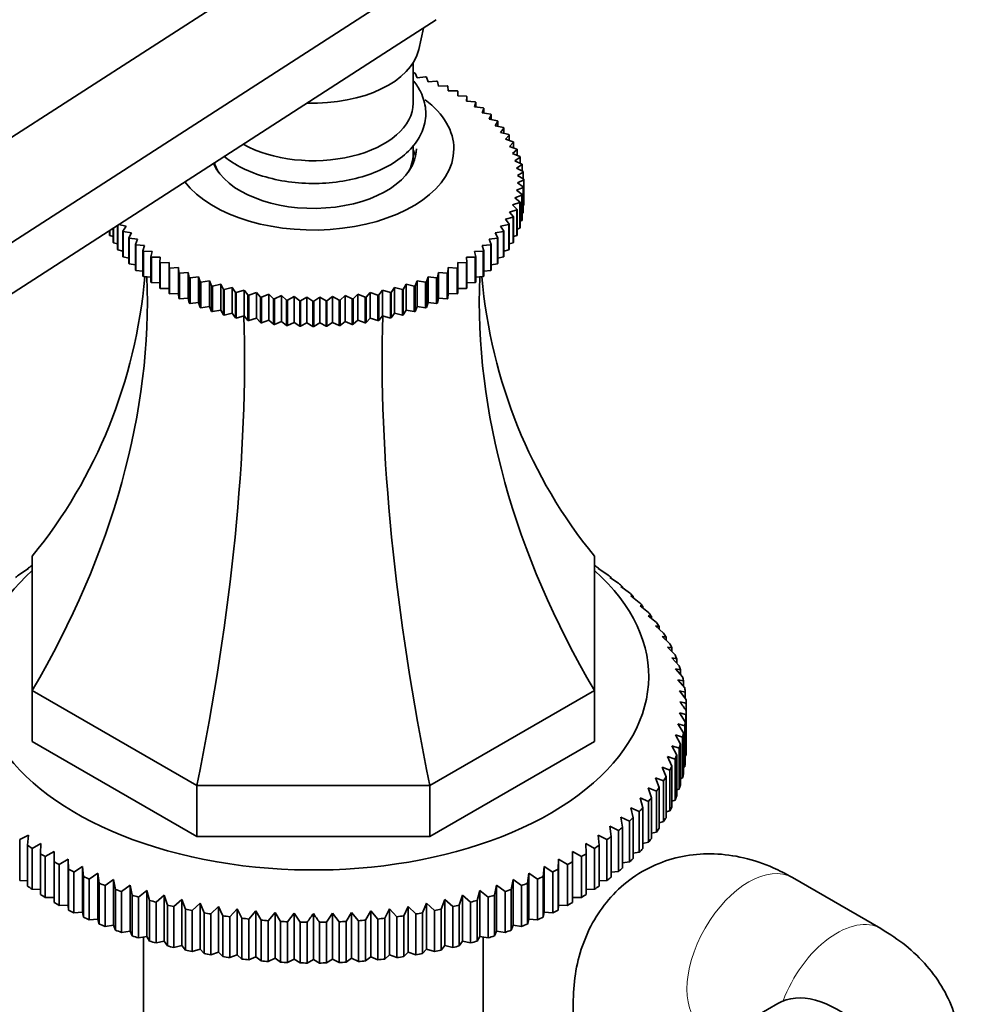
# Model space of a CAD drawing. Units: millimetres. Extents: x 0 to 2454, y 0 to 2733.
# Drawn here: x 1960 to 2035, y 671 to 750 of the extents above; entities that cross this region are included whole.
import ezdxf
from ezdxf import colors
from ezdxf.entities.mleader import LeaderData, LeaderLine
from ezdxf.math import Vec2, Vec3

# ---------------------------------------------------------------- set-up
doc = ezdxf.new("R2010")
doc.units = ezdxf.units.MM
doc.layers.add('DV6_Défaut', color=7, linetype='Continuous')
doc.layers.add('Défaut', color=7, linetype='Continuous')

# ---------------------------------------------------------------- blocks, each defined once
blk = doc.blocks.new('_DOT')
at = {"color": 0}
blk.add_line((0, 0), (-1, 0), dxfattribs=at)
at = {"color": 0, "const_width": 0.333}
blk.add_lwpolyline([(-0.1665, 0, 1), (0.1665, 0, 1)], format="xyb", close=True, dxfattribs=at)
blk = doc.blocks.new('SE5')
at = {"layer": 'DV6_Défaut', "color": 7, "linetype": 'Continuous', "lineweight": 35}
for p, q in [((1942.462, 729.741), (1994.496, 763.272)), ((1999.496, 758.085), (1944.695, 722.772)), ((1989.519, 747.573), (1992.899, 749.752)), ((1991.49, 747.369), (1991.863, 749.084)), ((1944.695, 718.689), (1989.519, 747.573)), ((1991.056, 743.082), (1991.056, 746.323)), ((1991.056, 745.476), (1991.137, 745.488)), ((1991.2, 745.468), (1991.373, 745.102)), ((1991.373, 745.102), (1992.048, 745.178)), ((1992.109, 745.156), (1992.24, 744.784)), ((1992.24, 744.784), (1992.925, 744.836)), ((1992.983, 744.812), (1993.07, 744.436)), ((1993.07, 744.436), (1993.762, 744.463)), ((1993.818, 744.436), (1993.861, 744.058)), ((1993.861, 744.058), (1994.557, 744.06)), ((1994.61, 744.031), (1994.61, 743.653)), ((1994.61, 743.653), (1995.307, 743.629)), ((1995.356, 743.599), (1995.312, 743.221)), ((1995.312, 743.221), (1996.008, 743.172)), ((1995.356, 743.218), (1995.356, 743.599)), ((1996.054, 743.14), (1995.967, 742.764)), ((1995.967, 742.764), (1996.658, 742.69)), ((1996.054, 742.755), (1996.054, 743.14)), ((1996.7, 742.656), (1996.57, 742.285)), ((1996.7, 742.266), (1996.7, 742.656)), ((1996.57, 742.285), (1997.254, 742.185)), ((1997.293, 742.15), (1997.12, 741.784)), ((1997.12, 741.784), (1997.795, 741.66)), ((1997.293, 741.752), (1997.293, 742.15)), ((1997.83, 741.624), (1997.614, 741.265)), ((1997.83, 741.217), (1997.83, 741.624)), ((1997.614, 741.265), (1998.277, 741.117)), ((1998.308, 741.079), (1998.051, 740.729)), ((1998.308, 740.661), (1998.308, 741.079)), ((1998.051, 740.729), (1998.699, 740.557)), ((1998.726, 740.518), (1998.429, 740.178)), ((1998.429, 740.178), (1999.06, 739.983)), ((1998.726, 740.086), (1998.726, 740.518)), ((1991.056, 739), (1991.056, 739.703)), ((1999.082, 739.943), (1998.747, 739.614)), ((1998.747, 739.614), (1999.357, 739.396)), ((1999.375, 739.356), (1999.002, 739.04)), ((1999.082, 739.494), (1999.082, 739.943)), ((1999.375, 738.888), (1999.375, 739.356)), ((1991.056, 738.244), (1991.056, 739)), ((1999.002, 739.04), (1999.59, 738.801)), ((1999.604, 738.76), (1999.194, 738.458)), ((1999.194, 738.458), (1999.758, 738.198)), ((1999.604, 738.269), (1999.604, 738.76)), ((1975.056, 738.254), (1975.056, 738.244)), ((1999.767, 738.156), (1999.323, 737.87)), ((1999.323, 737.87), (1999.86, 737.59)), ((1999.767, 737.638), (1999.767, 738.156)), ((1999.864, 737.548), (1999.387, 737.278)), ((1999.387, 737.278), (1999.895, 736.979)), ((1999.895, 736.938), (1999.387, 736.686)), ((1999.864, 736.998), (1999.864, 737.548)), ((1999.895, 736.979), (1999.895, 734.938)), ((1999.895, 734.896), (1999.895, 736.938)), ((1999.86, 736.327), (1999.323, 736.094)), ((1999.323, 736.094), (1999.767, 735.761)), ((1999.387, 736.686), (1999.864, 736.369)), ((1999.86, 734.286), (1999.86, 736.327)), ((1999.864, 736.369), (1999.864, 734.328)), ((1999.758, 735.719), (1999.194, 735.506)), ((1999.194, 735.506), (1999.604, 735.157)), ((1999.758, 733.678), (1999.758, 735.719)), ((1999.767, 735.761), (1999.767, 733.719)), ((1999.357, 734.52), (1998.747, 734.35)), ((1999.59, 735.116), (1999.002, 734.924)), ((1999.002, 734.924), (1999.375, 734.561)), ((1999.357, 732.479), (1999.357, 734.52)), ((1999.375, 734.561), (1999.375, 732.52)), ((1999.59, 733.075), (1999.59, 735.116)), ((1999.604, 735.157), (1999.604, 733.116)), ((1999.864, 734.88), (1999.895, 734.896)), ((1999.06, 733.934), (1998.429, 733.787)), ((1998.429, 733.787), (1998.726, 733.399)), ((1998.747, 734.35), (1999.082, 733.974)), ((1999.06, 731.893), (1999.06, 733.934)), ((1999.082, 733.974), (1999.082, 731.933)), ((1999.767, 734.242), (1999.86, 734.286)), ((1967.03, 731.933), (1967.03, 733.081)), ((1967.052, 733.096), (1967.052, 731.893)), ((1967.386, 731.358), (1967.386, 733.311)), ((1967.412, 733.328), (1967.412, 731.319)), ((1968.06, 733.236), (1967.451, 733.353)), ((1967.804, 732.838), (1968.06, 733.236)), ((1998.699, 733.36), (1998.051, 733.236)), ((1998.051, 733.236), (1998.308, 732.838)), ((1998.699, 731.319), (1998.699, 733.36)), ((1998.726, 733.399), (1998.726, 731.358)), ((1999.375, 732.996), (1999.59, 733.075)), ((1999.604, 733.613), (1999.758, 733.678)), ((1966.737, 732.52), (1966.737, 732.893)), ((1966.755, 732.904), (1966.755, 732.479)), ((1966.755, 732.479), (1967.03, 732.392)), ((1967.804, 730.797), (1967.804, 732.838)), ((1968.497, 732.699), (1967.835, 732.8)), ((1967.835, 732.8), (1967.835, 730.759)), ((1968.282, 732.293), (1968.497, 732.699)), ((1968.282, 730.252), (1968.282, 732.293)), ((1968.992, 732.18), (1968.317, 732.256)), ((1968.317, 732.256), (1968.317, 730.215)), ((1968.819, 731.767), (1968.992, 732.18)), ((1997.795, 732.256), (1997.12, 732.18)), ((1997.12, 732.18), (1997.293, 731.767)), ((1998.277, 732.8), (1997.614, 732.699)), ((1997.614, 732.699), (1997.83, 732.293)), ((1997.795, 730.215), (1997.795, 732.256)), ((1997.83, 732.293), (1997.83, 730.252)), ((1998.277, 730.759), (1998.277, 732.8)), ((1998.308, 732.838), (1998.308, 730.797)), ((1999.082, 732.392), (1999.357, 732.479)), ((1967.052, 731.893), (1967.386, 731.802)), ((1968.819, 729.725), (1968.819, 731.767)), ((1969.542, 731.68), (1968.857, 731.731)), ((1968.857, 731.731), (1968.857, 729.69)), ((1969.411, 731.261), (1969.542, 731.68)), ((1997.254, 731.731), (1996.57, 731.68)), ((1996.57, 731.68), (1996.7, 731.261)), ((1997.254, 729.69), (1997.254, 731.731)), ((1997.293, 731.767), (1997.293, 729.725)), ((1998.726, 731.802), (1999.06, 731.893)), ((1967.412, 731.319), (1967.804, 731.229)), ((1967.835, 730.759), (1968.282, 730.675)), ((1969.411, 729.219), (1969.411, 731.261)), ((1970.145, 731.2), (1969.454, 731.227)), ((1969.454, 731.227), (1969.454, 729.186)), ((1970.058, 730.777), (1970.145, 731.2)), ((1970.058, 728.736), (1970.058, 730.777)), ((1970.8, 730.744), (1970.104, 730.745)), ((1970.104, 730.745), (1970.104, 728.704)), ((1970.756, 730.318), (1970.8, 730.744)), ((1996.008, 730.745), (1995.312, 730.744)), ((1995.312, 730.744), (1995.356, 730.318)), ((1996.658, 731.227), (1995.967, 731.2)), ((1995.967, 731.2), (1996.054, 730.777)), ((1996.008, 728.704), (1996.008, 730.745)), ((1996.054, 730.777), (1996.054, 728.736)), ((1996.658, 729.186), (1996.658, 731.227)), ((1996.7, 731.261), (1996.7, 729.219)), ((1997.83, 730.675), (1998.277, 730.759)), ((1998.308, 731.229), (1998.699, 731.319)), ((1968.317, 730.215), (1968.819, 730.141)), ((1970.756, 728.277), (1970.756, 730.318)), ((1971.502, 730.312), (1970.805, 730.288)), ((1970.805, 730.288), (1970.805, 728.247)), ((1971.502, 729.886), (1971.502, 730.312)), ((1971.502, 727.844), (1971.502, 729.886)), ((1972.25, 729.906), (1971.555, 729.857)), ((1971.555, 729.857), (1971.555, 727.816)), ((1972.294, 729.481), (1972.25, 729.906)), ((1972.25, 729.906), (1972.25, 727.841)), ((1993.861, 729.906), (1993.818, 729.481)), ((1994.557, 729.857), (1993.861, 729.906)), ((1993.861, 729.906), (1993.861, 727.841)), ((1994.557, 727.816), (1994.557, 729.857)), ((1995.307, 730.288), (1994.61, 730.312)), ((1994.61, 730.312), (1994.61, 729.886)), ((1994.61, 729.886), (1994.61, 727.844)), ((1995.307, 728.247), (1995.307, 730.288)), ((1995.356, 730.318), (1995.356, 728.277)), ((1997.293, 730.141), (1997.795, 730.215)), ((1968.857, 729.69), (1969.411, 729.629)), ((1969.454, 729.186), (1970.058, 729.142)), ((1972.294, 727.439), (1972.294, 729.481)), ((1973.041, 729.528), (1972.35, 729.454)), ((1972.35, 729.454), (1972.35, 727.413)), ((1973.129, 729.105), (1973.041, 729.528)), ((1973.041, 729.528), (1973.041, 727.463)), ((1973.129, 727.064), (1973.129, 729.105)), ((1973.872, 729.18), (1973.187, 729.081)), ((1973.187, 729.081), (1973.187, 727.039)), ((1974.002, 728.761), (1973.872, 729.18)), ((1973.872, 729.18), (1973.872, 727.115)), ((1992.24, 729.18), (1992.109, 728.761)), ((1992.925, 729.081), (1992.24, 729.18)), ((1992.24, 729.18), (1992.24, 727.115)), ((1992.925, 727.039), (1992.925, 729.081)), ((1993.07, 729.528), (1992.983, 729.105)), ((1992.983, 729.105), (1992.983, 727.064)), ((1993.762, 729.454), (1993.07, 729.528)), ((1993.07, 729.528), (1993.07, 727.463)), ((1993.762, 727.413), (1993.762, 729.454)), ((1993.818, 729.481), (1993.818, 727.439)), ((1996.054, 729.142), (1996.658, 729.186)), ((1996.7, 729.629), (1997.254, 729.69)), ((1970.104, 728.704), (1970.756, 728.68)), ((1970.805, 728.247), (1971.502, 728.247)), ((1974.002, 726.72), (1974.002, 728.761)), ((1974.738, 728.862), (1974.063, 728.738)), ((1974.063, 728.738), (1974.063, 726.697)), ((1974.912, 728.449), (1974.738, 728.862)), ((1974.738, 728.862), (1974.738, 726.797)), ((1974.912, 726.408), (1974.912, 728.449)), ((1975.638, 728.577), (1974.975, 728.429)), ((1974.975, 728.429), (1974.975, 726.387)), ((1975.853, 728.17), (1975.638, 728.577)), ((1975.638, 728.577), (1975.638, 726.512)), ((1976.567, 728.324), (1975.919, 728.153)), ((1976.823, 727.927), (1976.567, 728.324)), ((1976.567, 728.324), (1976.567, 726.259)), ((1989.545, 728.324), (1989.288, 727.927)), ((1990.193, 728.153), (1989.545, 728.324)), ((1989.545, 728.324), (1989.545, 726.259)), ((1990.474, 728.577), (1990.258, 728.17)), ((1991.137, 728.429), (1990.474, 728.577)), ((1990.474, 728.577), (1990.474, 726.512)), ((1991.137, 726.387), (1991.137, 728.429)), ((1991.373, 728.862), (1991.2, 728.449)), ((1991.2, 728.449), (1991.2, 726.408)), ((1992.048, 728.738), (1991.373, 728.862)), ((1991.373, 728.862), (1991.373, 726.797)), ((1992.048, 726.697), (1992.048, 728.738)), ((1992.109, 728.761), (1992.109, 726.72)), ((1994.61, 728.247), (1995.307, 728.247)), ((1995.356, 728.68), (1996.008, 728.704)), ((1971.555, 727.816), (1972.25, 727.841)), ((1972.25, 727.841), (1972.294, 727.439)), ((1972.35, 727.413), (1973.041, 727.463)), ((1973.041, 727.463), (1973.129, 727.064)), ((1975.853, 726.129), (1975.853, 728.17)), ((1975.919, 728.153), (1975.919, 726.111)), ((1976.823, 725.885), (1976.823, 727.927)), ((1977.521, 728.106), (1976.891, 727.911)), ((1976.891, 727.911), (1976.891, 725.87)), ((1977.818, 727.718), (1977.521, 728.106)), ((1977.521, 728.106), (1977.521, 726.041)), ((1977.818, 725.677), (1977.818, 727.718)), ((1978.497, 727.923), (1977.887, 727.706)), ((1977.887, 727.706), (1977.887, 725.664)), ((1978.833, 727.547), (1978.497, 727.923)), ((1978.497, 727.923), (1978.497, 725.858)), ((1978.833, 725.506), (1978.833, 727.547)), ((1979.492, 727.776), (1978.903, 727.536)), ((1978.903, 727.536), (1978.903, 725.495)), ((1979.865, 727.412), (1979.492, 727.776)), ((1979.492, 727.776), (1979.492, 725.711)), ((1979.865, 725.371), (1979.865, 727.412)), ((1980.5, 727.665), (1979.936, 727.404)), ((1979.936, 727.404), (1979.936, 725.363)), ((1980.909, 727.315), (1980.5, 727.665)), ((1980.5, 727.665), (1980.5, 725.6)), ((1981.518, 727.59), (1980.981, 727.31)), ((1981.962, 727.257), (1981.518, 727.59)), ((1981.518, 727.59), (1981.518, 725.525)), ((1982.543, 727.553), (1982.035, 727.254)), ((1983.02, 727.236), (1982.543, 727.553)), ((1982.543, 727.553), (1982.543, 725.488)), ((1983.569, 727.553), (1983.092, 727.236)), ((1984.077, 727.254), (1983.569, 727.553)), ((1983.569, 727.553), (1983.569, 725.488)), ((1984.594, 727.59), (1984.149, 727.257)), ((1985.131, 727.31), (1984.594, 727.59)), ((1984.594, 727.59), (1984.594, 725.525)), ((1985.612, 727.665), (1985.202, 727.315)), ((1986.176, 727.404), (1985.612, 727.665)), ((1985.612, 727.665), (1985.612, 725.6)), ((1986.176, 725.363), (1986.176, 727.404)), ((1986.62, 727.776), (1986.247, 727.412)), ((1986.247, 727.412), (1986.247, 725.371)), ((1987.209, 727.536), (1986.62, 727.776)), ((1986.62, 727.776), (1986.62, 725.711)), ((1987.209, 725.495), (1987.209, 727.536)), ((1987.614, 727.923), (1987.279, 727.547)), ((1987.279, 727.547), (1987.279, 725.506)), ((1988.225, 727.706), (1987.614, 727.923)), ((1987.614, 727.923), (1987.614, 725.858)), ((1988.225, 725.664), (1988.225, 727.706)), ((1988.591, 728.106), (1988.294, 727.718)), ((1988.294, 727.718), (1988.294, 725.677)), ((1989.221, 727.911), (1988.591, 728.106)), ((1988.591, 728.106), (1988.591, 726.041)), ((1989.221, 725.87), (1989.221, 727.911)), ((1989.288, 727.927), (1989.288, 725.885)), ((1990.193, 726.111), (1990.193, 728.153)), ((1990.258, 728.17), (1990.258, 726.129)), ((1992.983, 727.064), (1993.07, 727.463)), ((1993.07, 727.463), (1993.762, 727.413)), ((1993.818, 727.439), (1993.861, 727.841)), ((1993.861, 727.841), (1994.557, 727.816)), ((1973.187, 727.039), (1973.872, 727.115)), ((1973.872, 727.115), (1974.002, 726.72)), ((1974.063, 726.697), (1974.738, 726.797)), ((1974.738, 726.797), (1974.912, 726.408)), ((1980.909, 725.274), (1980.909, 727.315)), ((1980.981, 727.31), (1980.981, 725.269)), ((1981.962, 725.215), (1981.962, 727.257)), ((1982.035, 727.254), (1982.035, 725.213)), ((1983.02, 725.195), (1983.02, 727.236)), ((1983.092, 727.236), (1983.092, 725.195)), ((1984.077, 725.213), (1984.077, 727.254)), ((1984.149, 727.257), (1984.149, 725.215)), ((1985.131, 725.269), (1985.131, 727.31)), ((1985.202, 727.315), (1985.202, 725.274)), ((1991.2, 726.408), (1991.373, 726.797)), ((1991.373, 726.797), (1992.048, 726.697)), ((1992.109, 726.72), (1992.24, 727.115)), ((1992.24, 727.115), (1992.925, 727.039)), ((1974.975, 726.387), (1975.638, 726.512)), ((1975.638, 726.512), (1975.853, 726.129)), ((1975.919, 726.111), (1976.567, 726.259)), ((1976.567, 726.259), (1976.823, 725.885)), ((1976.891, 725.87), (1977.521, 726.041)), ((1977.521, 726.041), (1977.818, 725.677)), ((1977.887, 725.664), (1978.497, 725.858)), ((1978.497, 725.858), (1978.833, 725.506)), ((1987.279, 725.506), (1987.614, 725.858)), ((1987.614, 725.858), (1988.225, 725.664)), ((1988.294, 725.677), (1988.591, 726.041)), ((1988.591, 726.041), (1989.221, 725.87)), ((1989.288, 725.885), (1989.545, 726.259)), ((1989.545, 726.259), (1990.193, 726.111)), ((1990.258, 726.129), (1990.474, 726.512)), ((1990.474, 726.512), (1991.137, 726.387)), ((1978.903, 725.495), (1979.492, 725.711)), ((1979.492, 725.711), (1979.865, 725.371)), ((1979.936, 725.363), (1980.5, 725.6)), ((1980.5, 725.6), (1980.909, 725.274)), ((1980.981, 725.269), (1981.518, 725.525)), ((1981.518, 725.525), (1981.962, 725.215)), ((1982.035, 725.213), (1982.543, 725.488)), ((1982.543, 725.488), (1983.02, 725.195)), ((1983.092, 725.195), (1983.569, 725.488)), ((1983.569, 725.488), (1984.077, 725.213)), ((1984.149, 725.215), (1984.594, 725.525)), ((1984.594, 725.525), (1985.131, 725.269)), ((1985.202, 725.274), (1985.612, 725.6)), ((1985.612, 725.6), (1986.176, 725.363)), ((1986.247, 725.371), (1986.62, 725.711)), ((1986.62, 725.711), (1987.209, 725.495)), ((1960.556, 696.06), (1960.556, 706.822)), ((2005.556, 706.822), (2005.556, 696.06)), ((1959.549, 705.367), (1960.247, 705.818)), ((1960.247, 705.818), (1960.173, 705.812)), ((1960.173, 705.812), (1960.173, 705.77)), ((1960.544, 706.063), (1960.556, 706.07)), ((2005.556, 706.07), (2005.568, 706.063)), ((2005.865, 705.818), (2006.563, 705.367)), ((2005.938, 705.812), (2005.865, 705.818)), ((2005.938, 705.77), (2005.938, 705.812)), ((2006.801, 705.114), (2007.493, 704.642)), ((2006.91, 705.106), (2006.801, 705.114)), ((2006.91, 705.039), (2006.91, 705.106)), ((2007.671, 704.383), (2008.357, 703.89)), ((2007.817, 704.371), (2007.671, 704.383)), ((2007.817, 704.278), (2007.817, 704.371)), ((2008.474, 703.626), (2009.151, 703.113)), ((2008.655, 703.609), (2008.474, 703.626)), ((2008.655, 703.489), (2008.655, 703.609)), ((2009.207, 702.847), (2009.874, 702.313)), ((2009.424, 702.824), (2009.207, 702.847)), ((2009.424, 702.673), (2009.424, 702.824)), ((2009.868, 702.046), (2010.523, 701.493)), ((2010.12, 702.016), (2009.868, 702.046)), ((2010.12, 701.834), (2010.12, 702.016)), ((2010.456, 701.226), (2011.097, 700.653)), ((2010.742, 701.188), (2010.456, 701.226)), ((2010.742, 700.971), (2010.742, 701.188)), ((2010.969, 700.39), (2011.594, 699.798)), ((2011.288, 700.343), (2010.969, 700.39)), ((2011.288, 700.088), (2011.288, 700.343)), ((2011.406, 699.54), (2012.013, 698.929)), ((2011.756, 699.482), (2011.406, 699.54)), ((2011.756, 699.187), (2011.756, 699.482)), ((2011.765, 698.677), (2012.353, 698.048)), ((2012.146, 698.608), (2011.765, 698.677)), ((2012.146, 698.269), (2012.146, 698.608)), ((2012.045, 697.805), (2012.612, 697.158)), ((2012.457, 697.724), (2012.045, 697.805)), ((2012.457, 697.335), (2012.457, 697.724)), ((2012.245, 696.925), (2012.79, 696.262)), ((2012.686, 696.831), (2012.245, 696.925)), ((2012.686, 696.388), (2012.686, 696.831)), ((1960.556, 696.06), (1960.556, 691.978)), ((1973.736, 688.45), (1960.556, 696.06)), ((2005.556, 696.06), (1992.376, 688.45)), ((2005.556, 696.06), (2005.556, 691.978)), ((2012.366, 696.041), (2012.887, 695.361)), ((2012.835, 695.933), (2012.366, 696.041)), ((2012.835, 695.429), (2012.835, 695.933)), ((2012.902, 694.459), (2012.902, 695.032)), ((2012.902, 694.459), (2012.902, 691.193)), ((2012.366, 694.267), (2012.835, 693.558)), ((2012.887, 694.13), (2012.366, 694.267)), ((2012.835, 693.558), (2012.835, 690.292)), ((2012.887, 690.864), (2012.887, 694.13)), ((2012.245, 693.383), (2012.686, 692.66)), ((2012.79, 693.229), (2012.245, 693.383)), ((2012.79, 689.963), (2012.79, 693.229)), ((1973.736, 684.368), (1960.556, 691.978)), ((2005.556, 691.978), (1992.376, 684.368)), ((2012.045, 692.503), (2012.457, 691.767)), ((2012.612, 692.333), (2012.045, 692.503)), ((2012.612, 689.067), (2012.612, 692.333)), ((2012.686, 692.66), (2012.686, 689.394)), ((2011.765, 691.631), (2012.146, 690.883)), ((2012.353, 691.443), (2011.765, 691.631)), ((2012.353, 688.177), (2012.353, 691.443)), ((2012.457, 691.767), (2012.457, 688.501)), ((2011.406, 690.768), (2011.756, 690.009)), ((2012.013, 690.562), (2011.406, 690.768)), ((2012.013, 687.296), (2012.013, 690.562)), ((2012.146, 690.883), (2012.146, 687.617)), ((2012.835, 690.837), (2012.887, 690.864)), ((2010.969, 689.917), (2011.288, 689.148)), ((2011.594, 689.693), (2010.969, 689.917)), ((2011.594, 686.427), (2011.594, 689.693)), ((2011.756, 690.009), (2011.756, 686.743)), ((2012.686, 689.915), (2012.79, 689.963)), ((2010.456, 689.081), (2010.742, 688.303)), ((2011.097, 688.838), (2010.456, 689.081)), ((2011.097, 685.572), (2011.097, 688.838)), ((2011.288, 689.148), (2011.288, 685.882)), ((2012.457, 689.002), (2012.612, 689.067)), ((1992.376, 688.45), (1973.736, 688.45)), ((1973.736, 688.45), (1973.736, 684.368)), ((1992.376, 688.45), (1992.376, 684.368)), ((2009.868, 688.262), (2010.12, 687.475)), ((2010.523, 687.998), (2009.868, 688.262)), ((2010.523, 684.732), (2010.523, 687.998)), ((2010.742, 688.303), (2010.742, 685.037)), ((2012.146, 688.1), (2012.353, 688.177)), ((2009.207, 687.461), (2009.424, 686.668)), ((2009.874, 687.178), (2009.207, 687.461)), ((2010.12, 687.475), (2010.12, 684.209)), ((2011.756, 687.211), (2012.013, 687.296)), ((2008.474, 686.681), (2008.655, 685.882)), ((2009.151, 686.378), (2008.474, 686.681)), ((2009.424, 686.668), (2009.424, 683.402)), ((2009.874, 683.912), (2009.874, 687.178)), ((2011.288, 686.337), (2011.594, 686.427)), ((2007.671, 685.925), (2007.817, 685.12)), ((2008.357, 685.601), (2007.671, 685.925)), ((2008.655, 685.882), (2008.655, 682.616)), ((2009.151, 683.112), (2009.151, 686.378)), ((2006.801, 685.194), (2006.91, 684.385)), ((2007.493, 684.849), (2006.801, 685.194)), ((2007.493, 681.583), (2007.493, 684.849)), ((2007.817, 685.12), (2007.817, 681.854)), ((2008.357, 682.335), (2008.357, 685.601)), ((2010.742, 685.48), (2011.097, 685.572)), ((1960.247, 684.49), (1959.549, 684.124)), ((1959.549, 684.124), (1959.549, 680.858)), ((1960.173, 683.679), (1960.247, 684.49)), ((1992.376, 684.368), (1973.736, 684.368)), ((2005.865, 684.49), (2005.938, 683.679)), ((2006.563, 684.124), (2005.865, 684.49)), ((2006.563, 680.858), (2006.563, 684.124)), ((2006.91, 684.385), (2006.91, 681.12)), ((2010.12, 684.643), (2010.523, 684.732)), ((1960.173, 680.413), (1960.173, 683.679)), ((1961.245, 683.815), (1960.544, 683.428)), ((1960.544, 683.428), (1960.544, 680.162)), ((1961.208, 683.003), (1961.245, 683.815)), ((2004.867, 683.815), (2004.904, 683.003)), ((2005.568, 683.428), (2004.867, 683.815)), ((2005.568, 680.162), (2005.568, 683.428)), ((2005.938, 683.679), (2005.938, 680.413)), ((2009.424, 683.827), (2009.874, 683.912)), ((1961.208, 679.737), (1961.208, 683.003)), ((1962.302, 683.172), (1961.601, 682.763)), ((1961.601, 682.763), (1961.601, 679.497)), ((1962.302, 682.359), (1962.302, 683.172)), ((1963.417, 682.561), (1962.717, 682.132)), ((1963.454, 681.748), (1963.417, 682.561)), ((1963.417, 682.561), (1963.417, 678.887)), ((2002.695, 682.561), (2002.658, 681.748)), ((2003.395, 682.132), (2002.695, 682.561)), ((2002.695, 682.561), (2002.695, 678.887)), ((2003.809, 683.172), (2003.809, 682.359)), ((2004.511, 682.763), (2003.809, 683.172)), ((2004.511, 679.497), (2004.511, 682.763)), ((2004.904, 683.003), (2004.904, 679.737)), ((2008.655, 683.035), (2009.151, 683.112)), ((1962.302, 679.093), (1962.302, 682.359)), ((1962.717, 682.132), (1962.717, 678.866)), ((1963.454, 678.482), (1963.454, 681.748)), ((1964.585, 681.985), (1963.888, 681.534)), ((1964.659, 681.174), (1964.585, 681.985)), ((1964.585, 681.985), (1964.585, 678.311)), ((2001.526, 681.985), (2001.453, 681.174)), ((2002.224, 681.534), (2001.526, 681.985)), ((2001.526, 681.985), (2001.526, 678.311)), ((2002.658, 681.748), (2002.658, 678.482)), ((2003.395, 678.866), (2003.395, 682.132)), ((2003.809, 682.359), (2003.809, 679.093)), ((2007.817, 682.268), (2008.357, 682.335)), ((1963.888, 681.534), (1963.888, 678.268)), ((1964.659, 677.908), (1964.659, 681.174)), ((1965.804, 681.445), (1965.112, 680.973)), ((1965.112, 680.973), (1965.112, 677.707)), ((1965.914, 680.637), (1965.804, 681.445)), ((1965.804, 681.445), (1965.804, 677.771)), ((1967.071, 680.942), (1966.385, 680.45)), ((1967.217, 680.138), (1967.071, 680.942)), ((1967.071, 680.942), (1967.071, 677.268)), ((1999.041, 680.942), (1998.895, 680.138)), ((1999.727, 680.45), (1999.041, 680.942)), ((1999.041, 680.942), (1999.041, 677.268)), ((2000.307, 681.445), (2000.198, 680.637)), ((2001, 680.973), (2000.307, 681.445)), ((2000.307, 681.445), (2000.307, 677.771)), ((2001, 677.707), (2001, 680.973)), ((2001.453, 681.174), (2001.453, 677.908)), ((2002.224, 678.268), (2002.224, 681.534)), ((2006.91, 681.529), (2007.493, 681.583)), ((2028.487, 677.007), (2021.416, 681.089)), ((1959.549, 680.858), (1960.173, 680.82)), ((1960.544, 680.162), (1961.208, 680.142)), ((1965.914, 677.371), (1965.914, 680.637)), ((1966.385, 680.45), (1966.385, 677.184)), ((1967.217, 676.872), (1967.217, 680.138)), ((1968.381, 680.479), (1967.703, 679.966)), ((1968.562, 679.679), (1968.381, 680.479)), ((1968.381, 680.479), (1968.381, 676.805)), ((1997.731, 680.479), (1997.549, 679.679)), ((1998.408, 679.966), (1997.731, 680.479)), ((1997.731, 680.479), (1997.731, 676.805)), ((1998.895, 680.138), (1998.895, 676.872)), ((1999.727, 677.184), (1999.727, 680.45)), ((2000.198, 680.637), (2000.198, 677.371)), ((2004.904, 680.142), (2005.568, 680.162)), ((2005.938, 680.82), (2006.563, 680.858)), ((1961.601, 679.497), (1962.302, 679.497)), ((1967.703, 679.966), (1967.703, 676.7)), ((1968.562, 676.413), (1968.562, 679.679)), ((1969.731, 680.055), (1969.064, 679.522)), ((1969.064, 679.522), (1969.064, 676.256)), ((1969.948, 679.262), (1969.731, 680.055)), ((1969.731, 680.055), (1969.731, 676.381)), ((1971.118, 679.674), (1970.463, 679.12)), ((1971.369, 678.887), (1971.118, 679.674)), ((1971.118, 679.674), (1971.118, 675.999)), ((1972.538, 679.334), (1971.897, 678.761)), ((1972.823, 678.556), (1972.538, 679.334)), ((1972.538, 679.334), (1972.538, 675.66)), ((1993.574, 679.334), (1993.289, 678.556)), ((1994.215, 678.761), (1993.574, 679.334)), ((1993.574, 679.334), (1993.574, 675.66)), ((1994.994, 679.674), (1994.742, 678.887)), ((1995.648, 679.12), (1994.994, 679.674)), ((1994.994, 679.674), (1994.994, 675.999)), ((1996.381, 680.055), (1996.164, 679.262)), ((1997.047, 679.522), (1996.381, 680.055)), ((1996.381, 680.055), (1996.381, 676.381)), ((1997.047, 676.256), (1997.047, 679.522)), ((1997.549, 679.679), (1997.549, 676.413)), ((1998.408, 676.7), (1998.408, 679.966)), ((2003.809, 679.497), (2004.511, 679.497)), ((1962.717, 678.866), (1963.417, 678.887)), ((1963.417, 678.887), (1963.454, 678.482)), ((1969.948, 675.996), (1969.948, 679.262)), ((1970.463, 679.12), (1970.463, 675.854)), ((1971.369, 675.621), (1971.369, 678.887)), ((1971.897, 678.761), (1971.897, 675.495)), ((1972.823, 675.29), (1972.823, 678.556)), ((1973.986, 679.038), (1973.361, 678.446)), ((1974.305, 678.269), (1973.986, 679.038)), ((1973.986, 679.038), (1973.986, 675.364)), ((1975.46, 678.786), (1974.852, 678.175)), ((1975.81, 678.027), (1975.46, 678.786)), ((1975.46, 678.786), (1975.46, 675.112)), ((1976.954, 678.579), (1976.366, 677.95)), ((1977.336, 677.831), (1976.954, 678.579)), ((1976.954, 678.579), (1976.954, 674.905)), ((1989.158, 678.579), (1988.776, 677.831)), ((1989.746, 677.95), (1989.158, 678.579)), ((1989.158, 678.579), (1989.158, 674.905)), ((1990.652, 678.786), (1990.302, 678.027)), ((1991.26, 678.175), (1990.652, 678.786)), ((1990.652, 678.786), (1990.652, 675.112)), ((1992.126, 679.038), (1991.807, 678.269)), ((1992.75, 678.446), (1992.126, 679.038)), ((1992.126, 679.038), (1992.126, 675.364)), ((1993.289, 678.556), (1993.289, 675.29)), ((1994.215, 675.495), (1994.215, 678.761)), ((1994.742, 678.887), (1994.742, 675.621)), ((1995.648, 675.854), (1995.648, 679.12)), ((1996.164, 679.262), (1996.164, 675.996)), ((2002.658, 678.482), (2002.695, 678.887)), ((2002.695, 678.887), (2003.395, 678.866)), ((1963.888, 678.268), (1964.585, 678.311)), ((1964.585, 678.311), (1964.659, 677.908)), ((1965.112, 677.707), (1965.804, 677.771)), ((1965.804, 677.771), (1965.914, 677.371)), ((1973.361, 678.446), (1973.361, 675.18)), ((1974.305, 675.003), (1974.305, 678.269)), ((1974.852, 678.175), (1974.852, 674.909)), ((1975.81, 674.761), (1975.81, 678.027)), ((1976.366, 677.95), (1976.366, 674.684)), ((1977.336, 674.565), (1977.336, 677.831)), ((1978.465, 678.417), (1977.897, 677.771)), ((1977.897, 677.771), (1977.897, 674.505)), ((1978.877, 677.681), (1978.465, 678.417)), ((1978.465, 678.417), (1978.465, 674.743)), ((1979.988, 678.301), (1979.443, 677.638)), ((1980.429, 677.578), (1979.988, 678.301)), ((1979.988, 678.301), (1979.988, 674.627)), ((1981.52, 678.232), (1980.999, 677.553)), ((1981.989, 677.523), (1981.52, 678.232)), ((1981.52, 678.232), (1981.52, 674.558)), ((1983.056, 678.209), (1983.056, 674.534)), ((1984.592, 678.232), (1984.123, 677.523)), ((1985.113, 677.553), (1984.592, 678.232)), ((1984.592, 678.232), (1984.592, 674.558)), ((1986.124, 678.301), (1985.682, 677.578)), ((1986.669, 677.638), (1986.124, 678.301)), ((1986.124, 678.301), (1986.124, 674.627)), ((1987.647, 678.417), (1987.235, 677.681)), ((1988.215, 677.771), (1987.647, 678.417)), ((1987.647, 678.417), (1987.647, 674.743)), ((1988.215, 674.505), (1988.215, 677.771)), ((1988.776, 677.831), (1988.776, 674.565)), ((1989.746, 674.684), (1989.746, 677.95)), ((1990.302, 678.027), (1990.302, 674.761)), ((1991.26, 674.909), (1991.26, 678.175)), ((1991.807, 678.269), (1991.807, 675.003)), ((1992.75, 675.18), (1992.75, 678.446)), ((2000.198, 677.371), (2000.307, 677.771)), ((2000.307, 677.771), (2001, 677.707)), ((2001.453, 677.908), (2001.526, 678.311)), ((2001.526, 678.311), (2002.224, 678.268)), ((1966.385, 677.184), (1967.071, 677.268)), ((1967.071, 677.268), (1967.217, 676.872)), ((1978.877, 674.415), (1978.877, 677.681)), ((1979.443, 677.638), (1979.443, 674.372)), ((1980.429, 674.313), (1980.429, 677.578)), ((1980.999, 677.553), (1980.999, 674.287)), ((1981.989, 674.257), (1981.989, 677.523)), ((1982.56, 677.514), (1982.56, 674.248)), ((1983.552, 674.248), (1983.552, 677.514)), ((1984.123, 677.523), (1984.123, 674.257)), ((1985.113, 674.287), (1985.113, 677.553)), ((1985.682, 677.578), (1985.682, 674.313)), ((1986.669, 674.372), (1986.669, 677.638)), ((1987.235, 677.681), (1987.235, 674.415)), ((1998.895, 676.872), (1999.041, 677.268)), ((1999.041, 677.268), (1999.727, 677.184)), ((1967.703, 676.7), (1968.381, 676.805)), ((1968.381, 676.805), (1968.562, 676.413)), ((1969.064, 676.256), (1969.731, 676.381)), ((1969.456, 676.33), (1969.456, 659.126)), ((1969.731, 676.381), (1969.948, 675.996)), ((1996.164, 675.996), (1996.381, 676.381)), ((1996.381, 676.381), (1997.047, 676.256)), ((1996.656, 659.126), (1996.656, 676.33)), ((1997.549, 676.413), (1997.731, 676.805)), ((1997.731, 676.805), (1998.408, 676.7)), ((1970.463, 675.854), (1971.118, 675.999)), ((1971.118, 675.999), (1971.369, 675.621)), ((1971.897, 675.495), (1972.538, 675.66)), ((1972.538, 675.66), (1972.823, 675.29)), ((1993.289, 675.29), (1993.574, 675.66)), ((1993.574, 675.66), (1994.215, 675.495)), ((1994.742, 675.621), (1994.994, 675.999)), ((1994.994, 675.999), (1995.648, 675.854)), ((1973.361, 675.18), (1973.986, 675.364)), ((1973.986, 675.364), (1974.305, 675.003)), ((1974.852, 674.909), (1975.46, 675.112)), ((1975.46, 675.112), (1975.81, 674.761)), ((1976.366, 674.684), (1976.954, 674.905)), ((1976.954, 674.905), (1977.336, 674.565)), ((1977.897, 674.505), (1978.465, 674.743)), ((1978.465, 674.743), (1978.877, 674.415)), ((1979.443, 674.372), (1979.988, 674.627)), ((1979.988, 674.627), (1980.429, 674.313)), ((1985.682, 674.313), (1986.124, 674.627)), ((1986.124, 674.627), (1986.669, 674.372)), ((1987.235, 674.415), (1987.647, 674.743)), ((1987.647, 674.743), (1988.215, 674.505)), ((1988.776, 674.565), (1989.158, 674.905)), ((1989.158, 674.905), (1989.746, 674.684)), ((1990.302, 674.761), (1990.652, 675.112)), ((1990.652, 675.112), (1991.26, 674.909)), ((1991.807, 675.003), (1992.126, 675.364)), ((1992.126, 675.364), (1992.75, 675.18)), ((1980.999, 674.287), (1981.52, 674.558)), ((1981.52, 674.558), (1981.989, 674.257)), ((1982.56, 674.248), (1983.056, 674.534)), ((1983.056, 674.534), (1983.552, 674.248)), ((1984.123, 674.257), (1984.592, 674.558)), ((1984.592, 674.558), (1985.113, 674.287)), ((2003.845, 670.945), (2003.845, 669.248)), ((2020.237, 671.007), (2013.012, 666.836))]:
    blk.add_line(p, q, dxfattribs=at)
for centre, radius, start, end in [((1994.282, 736.958), 5.613, 359.78686, 0.21314), ((1994.282, 734.917), 5.613, 359.78686, 0.21314), ((1983.053, 756.288), 29.052, 267.84847, 267.99094), ((1983.056, 756.403), 29.167, 269.92895, 270.07105), ((1983.059, 756.288), 29.052, 272.00906, 272.15153), ((1983.053, 754.247), 29.052, 267.84847, 267.99094), ((1983.056, 754.362), 29.167, 269.92895, 270.07105), ((1983.059, 754.247), 29.052, 272.00906, 272.15153), ((1859.733, 585.627), 187.897, 35.39539, 35.65561), ((2003.04, 656), 40.258, 75.82012, 76.54689), ((2135.729, 568.681), 187.897, 144.34439, 144.60461), ((1830.383, 568.681), 187.897, 35.39539, 35.65561)]:
    blk.add_arc(centre, radius, start, end, dxfattribs=at)
for centre, major_axis, ratio, start_param, end_param in [((1983.056, 747.981), (-8.5, 0), 0.57735, 1.511175, 3.016585), ((1983.056, 739.408), (11.25, 0), 0.57735, 0, 0.64959), ((1983.056, 743.082), (-8, 0), 0.57735, 0.793019, 3.141593), ((1983.056, 739.408), (11.25, 0), 0.57735, 3.558225, 6.283185), ((1983.056, 739.408), (8.25, 0), 0.57735, 3.386822, 6.283185), ((1983.056, 738.183), (8.25, 0), 0.57735, 0.128922, 0.246809), ((1983.056, 739), (-8, 0), 0.57735, 2.821259, 3.141593), ((1983.056, 739), (-8, 0), 0.57735, 2.821259, 3.141593), ((1983.056, 739), (-8, 0), 0.57735, 0.149622, 0.320334), ((1983.056, 739), (-8, 0), 0.57735, 0.149622, 0.320334), ((1897.057, 750.934), (-67.179, 38.786), 0.717439, 3.025371, 3.459841), ((1897.057, 709.802), (67.179, 38.786), 0.717439, 5.381566, 5.923913), ((2069.055, 709.802), (-67.179, 38.786), 0.717439, 0.359272, 0.90162), ((2069.055, 750.934), (67.179, 38.786), 0.717439, 2.823345, 3.257814), ((1947.434, 680.717), (19.413, 72.451), 0.317837, 4.903907, 5.470257), ((2018.678, 680.717), (-19.413, 72.451), 0.317837, 0.812928, 1.379278), ((1983.056, 697.195), (-26.85, 0), 0.57735, 5.705976, 6.283185), ((1983.056, 697.195), (-26.85, 0), 0.57735, 0, 3.718802), ((1983.056, 694.746), (-29.85, 0), 0.57735, -0.664065, -0.644932), ((1983.056, 694.746), (-29.85, 0), 0.57735, -0.716425, -0.697292), ((1983.056, 694.746), (29.85, 0), 0.57735, 0.697292, 0.716425), ((1983.056, 694.746), (29.85, 0), 0.57735, 0.644932, 0.664065), ((1983.056, 694.746), (29.85, 0), 0.57735, 0.592572, 0.611705), ((1983.056, 694.746), (29.85, 0), 0.57735, 0.540212, 0.559345), ((1983.056, 694.746), (29.85, 0), 0.57735, 0.487852, 0.506986), ((1983.056, 694.746), (29.85, 0), 0.57735, 0.435492, 0.454626), ((1983.056, 694.746), (29.85, 0), 0.57735, 0.383132, 0.402266), ((1983.056, 694.746), (29.85, 0), 0.57735, 0.330772, 0.349906), ((1983.056, 694.746), (29.85, 0), 0.57735, 0.278413, 0.297546), ((1983.056, 694.746), (29.85, 0), 0.57735, 0.226053, 0.245186), ((1983.056, 694.746), (29.85, 0), 0.57735, 0.173693, 0.192826), ((1983.056, 694.746), (29.85, 0), 0.57735, 0.121333, 0.140466), ((1983.056, 694.746), (29.85, 0), 0.57735, 0.068973, 0.088107), ((1983.056, 694.746), (29.85, 0), 0.57735, 0.016613, 0.035747), ((1983.056, 694.746), (29.85, 0), 0.57735, 6.247439, 6.266572), ((1983.056, 694.746), (29.85, 0), 0.57735, -0.088107, -0.068973), ((1983.056, 694.746), (29.85, 0), 0.57735, -0.140466, -0.121333), ((1983.056, 694.746), (29.85, 0), 0.57735, -0.192826, -0.173693), ((1983.056, 691.48), (29.85, 0), 0.57735, 6.247439, 6.266572), ((1983.056, 694.746), (29.85, 0), 0.57735, -0.245186, -0.226053), ((1983.056, 694.746), (29.85, 0), 0.57735, -0.297546, -0.278413), ((1983.056, 691.48), (29.85, 0), 0.57735, -0.088107, -0.068973), ((1983.056, 694.746), (29.85, 0), 0.57735, -0.349906, -0.330772), ((1983.056, 691.48), (29.85, 0), 0.57735, -0.140466, -0.121333), ((1983.056, 694.746), (29.85, 0), 0.57735, -0.402266, -0.383132), ((1983.056, 691.48), (29.85, 0), 0.57735, -0.192826, -0.173693), ((1983.056, 694.746), (29.85, 0), 0.57735, -0.454626, -0.435492), ((1983.056, 691.48), (29.85, 0), 0.57735, -0.245186, -0.226053), ((1983.056, 694.746), (29.85, 0), 0.57735, -0.506986, -0.487852), ((1983.056, 691.48), (29.85, 0), 0.57735, -0.297546, -0.278413), ((1983.056, 694.746), (29.85, 0), 0.57735, -0.559345, -0.540212), ((1983.056, 691.48), (29.85, 0), 0.57735, -0.349906, -0.330772), ((1983.056, 694.746), (29.85, 0), 0.57735, -0.611705, -0.592572), ((1983.056, 691.48), (29.85, 0), 0.57735, -0.402266, -0.383132), ((1983.056, 694.746), (29.85, 0), 0.57735, -0.664065, -0.644932), ((1983.056, 691.48), (29.85, 0), 0.57735, -0.454626, -0.435492), ((1983.056, 694.746), (-29.85, 0), 0.57735, 0.697292, 0.716425), ((1983.056, 694.746), (29.85, 0), 0.57735, -0.716425, -0.697292), ((1983.056, 691.48), (29.85, 0), 0.57735, -0.506986, -0.487852), ((1983.056, 694.746), (-29.85, 0), 0.57735, 0.749651, 0.768785), ((1983.056, 694.746), (29.85, 0), 0.57735, -0.768785, -0.749651), ((1983.056, 691.48), (29.85, 0), 0.57735, -0.559345, -0.540212), ((1983.056, 694.746), (-29.85, 0), 0.57735, 0.802011, 0.821145), ((1983.056, 694.746), (-29.85, 0), 0.57735, 0.854371, 0.873505), ((1983.056, 694.746), (29.85, 0), 0.57735, -0.873505, -0.854371), ((1983.056, 694.746), (29.85, 0), 0.57735, -0.821145, -0.802011), ((1983.056, 691.48), (29.85, 0), 0.57735, -0.611705, -0.592572), ((1983.056, 694.746), (-29.85, 0), 0.57735, 0.906731, 0.925865), ((1983.056, 694.746), (29.85, 0), 0.57735, -0.925865, -0.906731), ((1983.056, 691.48), (29.85, 0), 0.57735, -0.664065, -0.644932), ((1983.056, 691.48), (-29.85, 0), 0.57735, 0.697292, 0.716425), ((1983.056, 694.746), (-29.85, 0), 0.57735, 0.959091, 0.978224), ((1983.056, 694.746), (-29.85, 0), 0.57735, 1.011451, 1.030584), ((1983.056, 694.746), (29.85, 0), 0.57735, -1.030584, -1.011451), ((1983.056, 694.746), (29.85, 0), 0.57735, -0.978224, -0.959091), ((1983.056, 691.48), (29.85, 0), 0.57735, -0.716425, -0.697292), ((1983.056, 691.48), (-29.85, 0), 0.57735, 0.749651, 0.768785), ((1983.056, 694.746), (-29.85, 0), 0.57735, 1.063811, 1.082944), ((1983.056, 694.746), (29.85, 0), 0.57735, -1.082944, -1.063811), ((1983.056, 691.48), (29.85, 0), 0.57735, -0.768785, -0.749651), ((1983.056, 691.48), (-29.85, 0), 0.57735, 0.802011, 0.821145), ((1983.056, 694.746), (-29.85, 0), 0.57735, 1.116171, 1.135304), ((1983.056, 694.746), (-29.85, 0), 0.57735, 1.16853, 1.187664), ((1983.056, 694.746), (-29.85, 0), 0.57735, 1.22089, 1.240024), ((1983.056, 694.746), (29.85, 0), 0.57735, -1.240024, -1.22089), ((1983.056, 694.746), (29.85, 0), 0.57735, -1.187664, -1.16853), ((1983.056, 694.746), (29.85, 0), 0.57735, -1.135304, -1.116171), ((1983.056, 691.48), (29.85, 0), 0.57735, -0.821145, -0.802011), ((1983.056, 691.48), (-29.85, 0), 0.57735, 0.854371, 0.873505), ((1983.056, 691.48), (-29.85, 0), 0.57735, 0.906731, 0.925865), ((1983.056, 694.746), (-29.85, 0), 0.57735, 1.27325, 1.292384), ((1983.056, 694.746), (-29.85, 0), 0.57735, 1.32561, 1.344744), ((1983.056, 694.746), (-29.85, 0), 0.57735, 1.37797, 1.397103), ((1983.056, 694.746), (29.85, 0), 0.57735, -1.397103, -1.37797), ((1983.056, 694.746), (29.85, 0), 0.57735, -1.344744, -1.32561), ((1983.056, 694.746), (29.85, 0), 0.57735, -1.292384, -1.27325), ((1983.056, 691.48), (29.85, 0), 0.57735, -0.925865, -0.906731), ((1983.056, 691.48), (29.85, 0), 0.57735, -0.873505, -0.854371), ((1983.056, 691.48), (-29.85, 0), 0.57735, 0.959091, 0.978224), ((1983.056, 694.746), (-29.85, 0), 0.57735, 1.43033, 1.449463), ((1983.056, 694.746), (-29.85, 0), 0.57735, 1.48269, 1.501823), ((1983.056, 694.746), (-29.85, 0), 0.57735, 1.53505, 1.554183), ((1983.056, 694.746), (29.85, 0), 0.57735, 4.729002, 4.748136), ((1983.056, 694.746), (29.85, 0), 0.57735, -1.501823, -1.48269), ((1983.056, 694.746), (29.85, 0), 0.57735, -1.449463, -1.43033), ((1983.056, 691.48), (29.85, 0), 0.57735, -0.978224, -0.959091), ((1983.056, 691.48), (-29.85, 0), 0.57735, 1.011451, 1.030584), ((1983.056, 691.48), (-29.85, 0), 0.57735, 1.063811, 1.082944), ((1983.056, 691.48), (29.85, 0), 0.57735, -1.082944, -1.063811), ((1983.056, 691.48), (29.85, 0), 0.57735, -1.030584, -1.011451), ((1983.056, 691.48), (-29.85, 0), 0.57735, 1.116171, 1.135304), ((1983.056, 691.48), (-29.85, 0), 0.57735, 1.16853, 1.187664), ((1983.056, 691.48), (29.85, 0), 0.57735, -1.187664, -1.16853), ((1983.056, 691.48), (29.85, 0), 0.57735, -1.135304, -1.116171), ((1983.056, 691.48), (-29.85, 0), 0.57735, 1.22089, 1.240024), ((1983.056, 691.48), (-29.85, 0), 0.57735, 1.27325, 1.292384), ((1983.056, 691.48), (-29.85, 0), 0.57735, 1.32561, 1.344744), ((1983.056, 691.48), (29.85, 0), 0.57735, -1.344744, -1.32561), ((1983.056, 691.48), (29.85, 0), 0.57735, -1.292384, -1.27325), ((1983.056, 691.48), (29.85, 0), 0.57735, -1.240024, -1.22089), ((1983.056, 691.48), (-29.85, 0), 0.57735, 1.37797, 1.397103), ((1983.056, 691.48), (-29.85, 0), 0.57735, 1.43033, 1.449463), ((1983.056, 691.48), (-29.85, 0), 0.57735, 1.48269, 1.501823), ((1983.056, 691.48), (-29.85, 0), 0.57735, 1.53505, 1.554183), ((1983.056, 691.48), (29.85, 0), 0.57735, 4.729002, 4.748136), ((1983.056, 691.48), (29.85, 0), 0.57735, -1.501823, -1.48269), ((1983.056, 691.48), (29.85, 0), 0.57735, -1.449463, -1.43033), ((1983.056, 691.48), (29.85, 0), 0.57735, -1.397103, -1.37797), ((2024.987, 662.78), (4.75, -8.227), 0.57735, 0, 3.141593)]:
    blk.add_ellipse(centre, major_axis=major_axis, ratio=ratio, start_param=start_param, end_param=end_param, dxfattribs=at)
at = {"layer": 'DV6_Défaut', "color": 7, "linetype": 'Continuous', "lineweight": 18}
for centre, start_param, end_param in [((2017.916, 675.027), 3.141593, 6.283185), ((2024.987, 670.945), 3.14176, 4.99273)]:
    blk.add_ellipse(centre, major_axis=(-3.5, -6.062), ratio=0.57735, start_param=start_param, end_param=end_param, dxfattribs=at)
at = {"layer": 'DV6_Défaut', "color": 7, "linetype": 'Continuous', "lineweight": 35}
for points, knots in [([(1975.894, 738.822), (1976.053, 738.693), (1976.69, 738.219), (1978.004, 737.524), (1979.974, 736.918), (1982.133, 736.621), (1984.346, 736.648), (1986.487, 737), (1988.435, 737.662), (1990.081, 738.617), (1991.268, 739.789), (1991.975, 741.143), (1992.139, 742.573), (1991.773, 743.844), (1991.323, 744.55), (1991.098, 744.83)], [0, 0, 0, 0, 0.0296977, 0.1133648, 0.1982041, 0.2828585, 0.3673814, 0.4520773, 0.5372221, 0.6232037, 0.7100991, 0.7858563, 0.8669539, 0.9444415, 1, 1, 1, 1]), ([(2021.416, 681.089), (2020.856, 681.394), (2019.68, 682.017), (2017.541, 682.736), (2015.191, 683.06), (2012.887, 682.914), (2010.648, 682.285), (2008.586, 681.163), (2006.831, 679.598), (2005.481, 677.732), (2004.531, 675.643), (2003.95, 673.32), (2003.877, 671.83), (2003.845, 670.945)], [0, 0, 0, 0, 0.06809, 0.167672, 0.262063, 0.352918, 0.441883, 0.537765, 0.629999, 0.720268, 0.81118, 0.905249, 1, 1, 1, 1]), ([(2031.648, 659.149), (2031.704, 659.207), (2032.311, 659.842), (2033.307, 661.124), (2034.333, 663.192), (2034.907, 665.445), (2034.966, 667.792), (2034.488, 670.094), (2033.548, 672.197), (2032.214, 674.064), (2030.492, 675.729), (2029.238, 676.537), (2028.487, 677.007)], [0, 0, 0, 0, 0.011389, 0.123503, 0.231417, 0.337088, 0.450972, 0.560525, 0.667744, 0.775726, 0.887458, 1, 1, 1, 1])]:
    blk.add_open_spline(points, degree=3, knots=knots, dxfattribs=at)
for points in [[(1991.137, 745.488), (1991.168, 745.478), (1991.2, 745.468)], [(1992.048, 745.178), (1992.079, 745.167), (1992.109, 745.156)], [(1992.925, 744.836), (1992.954, 744.824), (1992.983, 744.812)], [(1993.762, 744.463), (1993.79, 744.45), (1993.818, 744.436)], [(1994.557, 744.06), (1994.583, 744.046), (1994.61, 744.031)], [(1995.307, 743.629), (1995.331, 743.614), (1995.356, 743.599)], [(1996.008, 743.172), (1996.031, 743.156), (1996.054, 743.14)], [(1996.658, 742.69), (1996.679, 742.673), (1996.7, 742.656)], [(1997.254, 742.185), (1997.274, 742.168), (1997.293, 742.15)], [(1997.795, 741.66), (1997.812, 741.642), (1997.83, 741.624)], [(1998.277, 741.117), (1998.293, 741.098), (1998.308, 741.079)], [(1998.699, 740.557), (1998.713, 740.537), (1998.726, 740.518)], [(1999.06, 739.983), (1999.071, 739.963), (1999.082, 739.943)], [(1999.357, 739.396), (1999.366, 739.376), (1999.375, 739.356)], [(1999.59, 738.801), (1999.597, 738.78), (1999.604, 738.76)], [(1999.758, 738.198), (1999.763, 738.177), (1999.767, 738.156)], [(1999.86, 737.59), (1999.862, 737.569), (1999.864, 737.548)], [(1999.864, 736.369), (1999.862, 736.348), (1999.86, 736.327)], [(1999.767, 735.761), (1999.763, 735.74), (1999.758, 735.719)], [(1999.375, 734.561), (1999.366, 734.541), (1999.357, 734.52)], [(1999.604, 735.157), (1999.597, 735.137), (1999.59, 735.116)], [(1999.082, 733.974), (1999.071, 733.954), (1999.06, 733.934)], [(1999.767, 733.719), (1999.763, 733.699), (1999.758, 733.678)], [(1999.864, 734.328), (1999.862, 734.307), (1999.86, 734.286)], [(1998.726, 733.399), (1998.713, 733.379), (1998.699, 733.36)], [(1999.604, 733.116), (1999.597, 733.095), (1999.59, 733.075)], [(1966.755, 732.479), (1966.745, 732.499), (1966.737, 732.52)], [(1967.835, 732.8), (1967.819, 732.819), (1967.804, 732.838)], [(1968.317, 732.256), (1968.299, 732.275), (1968.282, 732.293)], [(1997.83, 732.293), (1997.812, 732.275), (1997.795, 732.256)], [(1998.308, 732.838), (1998.293, 732.819), (1998.277, 732.8)], [(1999.375, 732.52), (1999.366, 732.499), (1999.357, 732.479)], [(1967.052, 731.893), (1967.041, 731.913), (1967.03, 731.933)], [(1967.412, 731.319), (1967.399, 731.338), (1967.386, 731.358)], [(1968.857, 731.731), (1968.838, 731.749), (1968.819, 731.767)], [(1997.293, 731.767), (1997.274, 731.749), (1997.254, 731.731)], [(1998.726, 731.358), (1998.713, 731.338), (1998.699, 731.319)], [(1999.082, 731.933), (1999.071, 731.913), (1999.06, 731.893)], [(1967.835, 730.759), (1967.819, 730.778), (1967.804, 730.797)], [(1969.454, 731.227), (1969.432, 731.244), (1969.411, 731.261)], [(1970.104, 730.745), (1970.081, 730.761), (1970.058, 730.777)], [(1996.054, 730.777), (1996.031, 730.761), (1996.008, 730.745)], [(1996.7, 731.261), (1996.679, 731.244), (1996.658, 731.227)], [(1998.308, 730.797), (1998.293, 730.778), (1998.277, 730.759)], [(1968.317, 730.215), (1968.299, 730.233), (1968.282, 730.252)], [(1970.805, 730.288), (1970.78, 730.303), (1970.756, 730.318)], [(1971.555, 729.857), (1971.528, 729.871), (1971.502, 729.886)], [(1994.61, 729.886), (1994.583, 729.871), (1994.557, 729.857)], [(1995.356, 730.318), (1995.331, 730.303), (1995.307, 730.288)], [(1997.83, 730.252), (1997.812, 730.233), (1997.795, 730.215)], [(1968.857, 729.69), (1968.838, 729.708), (1968.819, 729.725)], [(1969.454, 729.186), (1969.432, 729.203), (1969.411, 729.219)], [(1972.35, 729.454), (1972.322, 729.467), (1972.294, 729.481)], [(1973.187, 729.081), (1973.158, 729.093), (1973.129, 729.105)], [(1992.983, 729.105), (1992.954, 729.093), (1992.925, 729.081)], [(1993.818, 729.481), (1993.79, 729.467), (1993.762, 729.454)], [(1996.7, 729.219), (1996.679, 729.203), (1996.658, 729.186)], [(1997.293, 729.725), (1997.274, 729.708), (1997.254, 729.69)], [(1970.104, 728.704), (1970.081, 728.72), (1970.058, 728.736)], [(1970.805, 728.247), (1970.78, 728.262), (1970.756, 728.277)], [(1974.063, 728.738), (1974.033, 728.75), (1974.002, 728.761)], [(1974.975, 728.429), (1974.943, 728.439), (1974.912, 728.449)], [(1991.2, 728.449), (1991.168, 728.439), (1991.137, 728.429)], [(1992.109, 728.761), (1992.079, 728.75), (1992.048, 728.738)], [(1995.356, 728.277), (1995.331, 728.262), (1995.307, 728.247)], [(1996.054, 728.736), (1996.031, 728.72), (1996.008, 728.704)], [(1971.555, 727.816), (1971.528, 727.83), (1971.502, 727.844)], [(1972.35, 727.413), (1972.322, 727.426), (1972.294, 727.439)], [(1975.919, 728.153), (1975.886, 728.161), (1975.853, 728.17)], [(1976.891, 727.911), (1976.857, 727.919), (1976.823, 727.927)], [(1977.887, 727.706), (1977.852, 727.712), (1977.818, 727.718)], [(1978.903, 727.536), (1978.868, 727.542), (1978.833, 727.547)], [(1979.936, 727.404), (1979.9, 727.408), (1979.865, 727.412)], [(1986.247, 727.412), (1986.211, 727.408), (1986.176, 727.404)], [(1987.279, 727.547), (1987.244, 727.542), (1987.209, 727.536)], [(1988.294, 727.718), (1988.26, 727.712), (1988.225, 727.706)], [(1989.288, 727.927), (1989.255, 727.919), (1989.221, 727.911)], [(1990.258, 728.17), (1990.226, 728.161), (1990.193, 728.153)], [(1993.818, 727.439), (1993.79, 727.426), (1993.762, 727.413)], [(1994.61, 727.844), (1994.583, 727.83), (1994.557, 727.816)], [(1973.187, 727.039), (1973.158, 727.052), (1973.129, 727.064)], [(1974.063, 726.697), (1974.033, 726.708), (1974.002, 726.72)], [(1980.981, 727.31), (1980.945, 727.313), (1980.909, 727.315)], [(1985.202, 727.315), (1985.166, 727.313), (1985.131, 727.31)], [(1992.109, 726.72), (1992.079, 726.708), (1992.048, 726.697)], [(1992.983, 727.064), (1992.954, 727.052), (1992.925, 727.039)], [(1974.975, 726.387), (1974.943, 726.397), (1974.912, 726.408)], [(1975.919, 726.111), (1975.886, 726.12), (1975.853, 726.129)], [(1976.891, 725.87), (1976.857, 725.878), (1976.823, 725.885)], [(1989.288, 725.885), (1989.255, 725.878), (1989.221, 725.87)], [(1990.258, 726.129), (1990.226, 726.12), (1990.193, 726.111)], [(1991.2, 726.408), (1991.168, 726.397), (1991.137, 726.387)], [(1977.887, 725.664), (1977.852, 725.671), (1977.818, 725.677)], [(1978.903, 725.495), (1978.868, 725.5), (1978.833, 725.506)], [(1979.936, 725.363), (1979.9, 725.367), (1979.865, 725.371)], [(1980.981, 725.269), (1980.945, 725.272), (1980.909, 725.274)], [(1985.202, 725.274), (1985.166, 725.272), (1985.131, 725.269)], [(1986.247, 725.371), (1986.211, 725.367), (1986.176, 725.363)], [(1987.279, 725.506), (1987.244, 725.5), (1987.209, 725.495)], [(1988.294, 725.677), (1988.26, 725.671), (1988.225, 725.664)]]:
    blk.add_open_spline(points, degree=2, dxfattribs=at)

msp = doc.modelspace()

# ---------------------------------------------------------------- block references
at = {"layer": 'Défaut'}
msp.add_blockref('SE5', (0, 0), dxfattribs=at)

# ---------------------------------------------------------------- leaders
at = {"layer": 'Défaut', "color": 7, "linetype": 'Continuous', "lineweight": 18}
ml = msp.add_multileader_mtext('Standard', dxfattribs=at)
ml.set_content('{\\pxsm0.9;\\fSolid Edge ISO|b1||i0||c0|p34;\\W1.;22/11/2022\\P}', color=256)
ml.set_leader_properties()
ml.set_arrow_properties(name='DOT')
ml.build(insert=Vec2(0, 0))
ml.multileader.update_dxf_attribs({"leader_type": 0, "dogleg_length": 0, "arrow_head_size": 12})
ctx = ml.context
ctx.base_point, ctx.char_height, ctx.arrow_head_size, ctx.landing_gap_size = Vec3(2366.032, 2721.439), 12, 12, 4.2
notes = []
notes.append((ctx, [(0, (0, 0, 0), (0, 0), (1, 0), 1, [])]))
ctx.mtext.insert = Vec3(2368.032, 2727.559)
for ctx, leaders in notes:
    for number, flags, end, landing, length, lines in leaders:
        leader = LeaderData()
        leader.index, (leader.has_last_leader_line, leader.has_dogleg_vector, leader.attachment_direction) = number, flags
        leader.last_leader_point, leader.dogleg_vector, leader.dogleg_length = Vec3(end), Vec3(landing), length
        for number, points, colour, breaks in lines:
            line = LeaderLine()
            line.index, line.vertices, line.color, line.breaks = number, Vec3.list(points), colors.encode_raw_color(colour), breaks
            leader.lines.append(line)
        ctx.leaders.append(leader)

doc.saveas('drawing.dxf')
